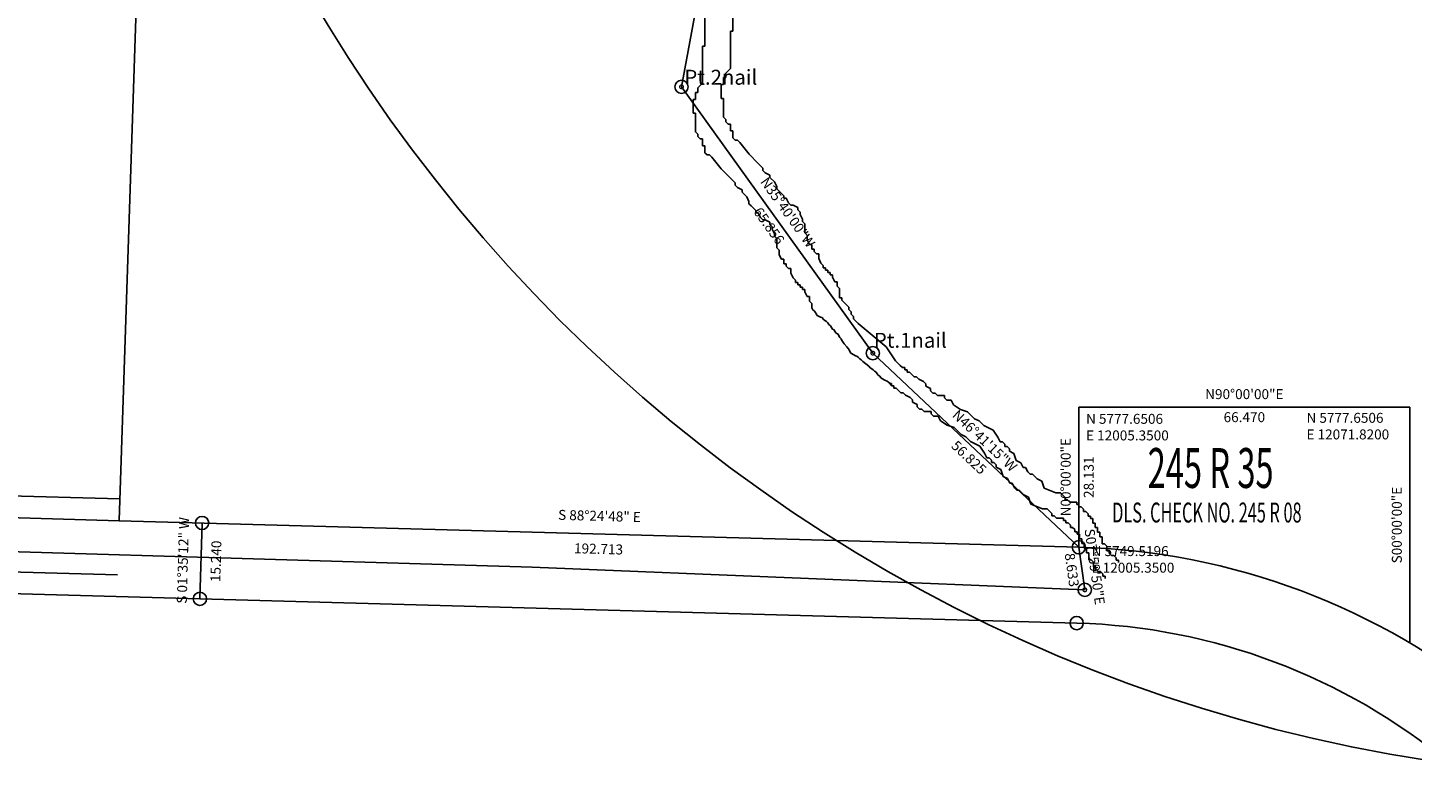
# Model space of a CAD drawing. Units: metres. Extents: x -8 to 21979, y -2 to 13199.
# Drawn here: x 11794 to 12072, y 5702 to 5854 of the extents above; entities that cross this region are included whole.
import ezdxf

# ---------------------------------------------------------------- set-up
doc = ezdxf.new("R2010")
doc.units = ezdxf.units.M
doc.header["$LTSCALE"] = 1.016
doc.header["$MEASUREMENT"] = 0
for name, color, linetype in [('245R', 6, 'Continuous'), ('CONSERVATION', 76, 'Continuous'), ('LOTNO', 6, 'Continuous')]:
    doc.layers.add(name, color=color, linetype=linetype)
doc.styles.add('ROMANS', font='romans.shx', dxfattribs={"width": 0.6, "height": 0.001})
doc.styles.get("Standard").update_dxf_attribs({"font": 'txt.shx', "height": 2})

msp = doc.modelspace()

# ---------------------------------------------------------------- linework, layer by layer
for p, q in [((11925.60424, 5842.00314), (11947.24189, 5959.68852)), ((11935.88763, 5853.16419), (11935.88763, 5860.15037)), ((11930.28923, 5850.20225), (11930.28923, 5857.18842)), ((11935.42159, 5845.71228), (11935.42159, 5853.16419)), ((11935.42159, 5853.16419), (11935.88763, 5853.16419)), ((11929.82319, 5842.75033), (11929.82319, 5850.20225)), ((11929.82319, 5850.20225), (11930.28923, 5850.20225)), ((11934.48952, 5844.78079), (11935.42159, 5845.71228)), ((11928.89112, 5841.81884), (11929.82319, 5842.75033)), ((11934.02343, 5842.45206), (11934.02343, 5843.8493)), ((11934.02343, 5843.8493), (11934.48952, 5843.8493)), ((11934.48952, 5843.8493), (11934.48952, 5844.78079)), ((11964.00281, 5788.50022), (11925.60424, 5842.00314)), ((11928.42503, 5839.49012), (11928.42503, 5840.88735)), ((11928.42503, 5840.88735), (11928.89112, 5840.88735)), ((11928.89112, 5840.88735), (11928.89112, 5841.81884)), ((11933.55739, 5839.65763), (11933.55739, 5842.45206)), ((11933.55739, 5842.45206), (11934.02343, 5842.45206)), ((11927.95899, 5836.69568), (11927.95899, 5839.49012)), ((11927.95899, 5839.49012), (11928.42503, 5839.49012)), ((11934.02343, 5839.65763), (11933.55739, 5839.65763)), ((11934.02343, 5835.93167), (11934.02343, 5839.65763)), ((11928.42503, 5836.69568), (11927.95899, 5836.69568)), ((11928.42503, 5832.96972), (11928.42503, 5836.69568)), ((11934.48952, 5835.46592), (11934.02343, 5835.93167)), ((11934.48952, 5835.00018), (11934.48952, 5835.46592)), ((11934.95556, 5834.53443), (11934.48952, 5835.00018)), ((11935.42159, 5834.53443), (11934.95556, 5834.53443)), ((11935.42159, 5833.1372), (11935.42159, 5834.53443)), ((11928.89112, 5832.50398), (11928.42503, 5832.96972)), ((11928.89112, 5832.03823), (11928.89112, 5832.50398)), ((11929.35716, 5831.57249), (11928.89112, 5832.03823)), ((11929.82319, 5831.57249), (11929.35716, 5831.57249)), ((11929.82319, 5830.17525), (11929.82319, 5831.57249)), ((11935.88763, 5833.1372), (11935.42159, 5833.1372)), ((11935.88763, 5831.73997), (11935.88763, 5833.1372)), ((11936.35372, 5831.27422), (11935.88763, 5831.73997)), ((11930.28923, 5830.17525), (11929.82319, 5830.17525)), ((11930.28923, 5828.77802), (11930.28923, 5830.17525)), ((11930.75532, 5828.31228), (11930.28923, 5828.77802)), ((11936.81976, 5831.27422), (11936.35372, 5831.27422)), ((11937.28579, 5830.80848), (11936.81976, 5831.27422)), ((11939.14999, 5828.47975), (11937.28579, 5830.80848)), ((11931.22136, 5828.31228), (11930.75532, 5828.31228)), ((11931.68739, 5827.84653), (11931.22136, 5828.31228)), ((11933.55159, 5825.51781), (11931.68739, 5827.84653)), ((11941.01419, 5826.61677), (11939.14999, 5828.47975)), ((11941.94632, 5825.68528), (11941.01419, 5826.61677)), ((11935.41579, 5823.65483), (11933.55159, 5825.51781)), ((11936.34792, 5822.72334), (11935.41579, 5823.65483)), ((11941.94632, 5825.21954), (11941.94632, 5825.68528)), ((11942.41236, 5824.75379), (11941.94632, 5825.21954)), ((11943.34443, 5824.28805), (11942.41236, 5824.75379)), ((11943.34443, 5823.8223), (11943.34443, 5824.28805)), ((11944.27656, 5822.89081), (11943.34443, 5823.8223)), ((11936.34792, 5822.25759), (11936.34792, 5822.72334)), ((11936.81396, 5821.79185), (11936.34792, 5822.25759)), ((11937.74603, 5821.3261), (11936.81396, 5821.79185)), ((11937.74603, 5820.86036), (11937.74603, 5821.3261)), ((11938.67816, 5819.92887), (11937.74603, 5820.86036)), ((11944.74259, 5821.95932), (11944.27656, 5822.89081)), ((11944.74259, 5821.49358), (11944.74259, 5821.95932)), ((11945.20863, 5821.02783), (11944.74259, 5821.49358)), ((11945.67472, 5820.56209), (11945.20863, 5821.02783)), ((11946.14076, 5820.09634), (11945.67472, 5820.56209)), ((11939.14419, 5818.99738), (11938.67816, 5819.92887)), ((11939.14419, 5818.53163), (11939.14419, 5818.99738)), ((11939.61023, 5818.06589), (11939.14419, 5818.53163)), ((11940.07632, 5817.60014), (11939.61023, 5818.06589)), ((11946.14076, 5819.6306), (11946.14076, 5820.09634)), ((11946.60679, 5819.6306), (11946.14076, 5819.6306)), ((11947.07283, 5818.69911), (11946.60679, 5819.6306)), ((11947.53892, 5818.2334), (11947.07283, 5818.69911)), ((11948.00496, 5818.2334), (11947.53892, 5818.2334)), ((11948.93702, 5817.76765), (11948.00496, 5818.2334)), ((11948.93702, 5817.30191), (11948.93702, 5817.76765)), ((11940.54236, 5817.1344), (11940.07632, 5817.60014)), ((11940.54236, 5816.66865), (11940.54236, 5817.1344)), ((11941.00839, 5816.66865), (11940.54236, 5816.66865)), ((11941.47443, 5815.73717), (11941.00839, 5816.66865)), ((11941.94052, 5815.27145), (11941.47443, 5815.73717)), ((11942.40656, 5815.27145), (11941.94052, 5815.27145)), ((11943.33862, 5814.80571), (11942.40656, 5815.27145)), ((11949.40306, 5816.83616), (11948.93702, 5817.30191)), ((11949.40306, 5816.37042), (11949.40306, 5816.83616)), ((11949.86916, 5815.43893), (11949.40306, 5816.37042)), ((11949.86916, 5814.97319), (11949.86916, 5815.43893)), ((11950.33519, 5814.50744), (11949.86916, 5814.97319)), ((11943.33862, 5814.33996), (11943.33862, 5814.80571)), ((11943.80466, 5813.87422), (11943.33862, 5814.33996)), ((11943.80466, 5813.40847), (11943.80466, 5813.87422)), ((11944.27076, 5812.47698), (11943.80466, 5813.40847)), ((11944.27076, 5812.01124), (11944.27076, 5812.47698)), ((11950.33519, 5812.64446), (11950.33519, 5814.50744)), ((11950.80122, 5812.17872), (11950.33519, 5812.64446)), ((11950.80122, 5811.24723), (11950.80122, 5812.17872)), ((11944.73679, 5811.5455), (11944.27076, 5812.01124)), ((11944.73679, 5809.68252), (11944.73679, 5811.5455)), ((11945.20282, 5809.21677), (11944.73679, 5809.68252)), ((11951.26726, 5810.31574), (11950.80122, 5811.24723)), ((11951.73335, 5810.31574), (11951.26726, 5810.31574)), ((11951.73335, 5809.38425), (11951.73335, 5810.31574)), ((11952.19939, 5809.38425), (11951.73335, 5809.38425)), ((11952.19939, 5808.9185), (11952.19939, 5809.38425)), ((11945.20282, 5808.28528), (11945.20282, 5809.21677)), ((11945.66886, 5807.35379), (11945.20282, 5808.28528)), ((11946.13495, 5807.35379), (11945.66886, 5807.35379)), ((11946.13495, 5806.4223), (11946.13495, 5807.35379)), ((11952.66542, 5808.45276), (11952.19939, 5808.9185)), ((11953.13146, 5808.45276), (11952.66542, 5808.45276)), ((11953.13146, 5807.52127), (11953.13146, 5808.45276)), ((11953.59755, 5806.58978), (11953.13146, 5807.52127)), ((11954.06359, 5806.12403), (11953.59755, 5806.58978)), ((11946.60099, 5806.4223), (11946.13495, 5806.4223)), ((11946.60099, 5805.95656), (11946.60099, 5806.4223)), ((11947.06702, 5805.49081), (11946.60099, 5805.95656)), ((11947.53306, 5805.49081), (11947.06702, 5805.49081)), ((11947.53306, 5804.55932), (11947.53306, 5805.49081)), ((11947.99915, 5803.62783), (11947.53306, 5804.55932)), ((11954.06359, 5805.65829), (11954.06359, 5806.12403)), ((11954.52962, 5805.65829), (11954.06359, 5805.65829)), ((11954.52962, 5805.19254), (11954.52962, 5805.65829)), ((11954.99566, 5805.19254), (11954.52962, 5805.19254)), ((11954.99566, 5804.7268), (11954.99566, 5805.19254)), ((11955.46175, 5804.7268), (11954.99566, 5804.7268)), ((11955.46175, 5804.26105), (11955.46175, 5804.7268)), ((11955.92779, 5804.26105), (11955.46175, 5804.26105)), ((11955.92779, 5803.79531), (11955.92779, 5804.26105)), ((11956.39382, 5802.86382), (11955.92779, 5803.79531)), ((11948.46519, 5803.16209), (11947.99915, 5803.62783)), ((11948.46519, 5802.69634), (11948.46519, 5803.16209)), ((11948.93122, 5802.69634), (11948.46519, 5802.69634)), ((11948.93122, 5802.2306), (11948.93122, 5802.69634)), ((11949.39726, 5802.2306), (11948.93122, 5802.2306)), ((11949.39726, 5801.76485), (11949.39726, 5802.2306)), ((11949.86335, 5801.76485), (11949.39726, 5801.76485)), ((11949.86335, 5801.29911), (11949.86335, 5801.76485)), ((11950.32939, 5801.29911), (11949.86335, 5801.29911)), ((11950.32939, 5800.83336), (11950.32939, 5801.29911)), ((11956.85986, 5802.86382), (11956.39382, 5802.86382)), ((11956.85986, 5801.93233), (11956.85986, 5802.86382)), ((11957.32595, 5801.46659), (11956.85986, 5801.93233)), ((11957.32595, 5799.60361), (11957.32595, 5801.46659)), ((11950.79542, 5799.90187), (11950.32939, 5800.83336)), ((11951.26146, 5799.90187), (11950.79542, 5799.90187)), ((11951.26146, 5798.97038), (11951.26146, 5799.90187)), ((11951.72755, 5798.50464), (11951.26146, 5798.97038)), ((11951.72755, 5797.56295), (11951.72755, 5798.50464)), ((11957.79199, 5799.60361), (11957.32595, 5799.60361)), ((11957.79199, 5799.13786), (11957.79199, 5799.60361)), ((11958.72406, 5798.20637), (11957.79199, 5799.13786)), ((11959.19015, 5797.74063), (11958.72406, 5798.20637)), ((11951.82513, 5797.49794), (11951.72755, 5797.56295)), ((11951.94903, 5797.18841), (11951.82513, 5797.49794)), ((11952.25874, 5797.00268), (11951.94903, 5797.18841)), ((11952.50654, 5796.69319), (11952.25874, 5797.00268)), ((11952.63043, 5796.38366), (11952.50654, 5796.69319)), ((11952.81625, 5796.07414), (11952.63043, 5796.38366)), ((11953.12596, 5795.95035), (11952.81625, 5796.07414)), ((11953.49766, 5795.76461), (11953.12596, 5795.95035)), ((11953.80737, 5795.64082), (11953.49766, 5795.76461)), ((11954.0551, 5795.3313), (11953.80737, 5795.64082)), ((11959.19015, 5797.27488), (11959.19015, 5797.74063)), ((11959.65619, 5796.80914), (11959.19015, 5797.27488)), ((11959.65619, 5796.34339), (11959.65619, 5796.80914)), ((11960.12222, 5795.87765), (11959.65619, 5796.34339)), ((11960.12222, 5795.41194), (11960.12222, 5795.87765)), ((11960.58826, 5794.94619), (11960.12222, 5795.41194)), ((11954.36481, 5795.08368), (11954.0551, 5795.3313)), ((11954.67459, 5794.83607), (11954.36481, 5795.08368)), ((11954.9843, 5794.58846), (11954.67459, 5794.83607)), ((11955.17012, 5794.27893), (11954.9843, 5794.58846)), ((11955.47983, 5793.96944), (11955.17012, 5794.27893)), ((11955.72762, 5793.65992), (11955.47983, 5793.96944)), ((11955.91344, 5793.35039), (11955.72762, 5793.65992)), ((11956.22315, 5793.16469), (11955.91344, 5793.35039)), ((11956.40903, 5792.85516), (11956.22315, 5793.16469)), ((11956.65676, 5792.54564), (11956.40903, 5792.85516)), ((11961.05435, 5794.48045), (11960.58826, 5794.94619)), ((11966.7093, 5789.78534), (11961.05435, 5794.48045)), ((11957.02845, 5792.29803), (11956.65676, 5792.54564)), ((11957.15235, 5791.9885), (11957.02845, 5792.29803)), ((11957.40008, 5791.67901), (11957.15235, 5791.9885)), ((11957.64788, 5791.36948), (11957.40008, 5791.67901)), ((11957.77178, 5791.05996), (11957.64788, 5791.36948)), ((11957.95759, 5790.75043), (11957.77178, 5791.05996)), ((11958.2673, 5790.37903), (11957.95759, 5790.75043)), ((11958.76289, 5789.75998), (11958.2673, 5790.37903)), ((11959.07261, 5789.45046), (11958.76289, 5789.75998)), ((11959.25842, 5789.14096), (11959.07261, 5789.45046)), ((11959.38232, 5788.83144), (11959.25842, 5789.14096)), ((11959.56814, 5788.52191), (11959.38232, 5788.83144)), ((11960.18756, 5788.15051), (11959.56814, 5788.52191)), ((11960.49733, 5787.96478), (11960.18756, 5788.15051)), ((11960.80705, 5787.9029), (11960.49733, 5787.96478)), ((11961.11676, 5787.65528), (11960.80705, 5787.9029)), ((11961.36449, 5787.34576), (11961.11676, 5787.65528)), ((11961.67427, 5787.16002), (11961.36449, 5787.34576)), ((11961.98398, 5786.85053), (11961.67427, 5787.16002)), ((12005.35, 5749.51957), (11964.00281, 5788.50022)), ((11968.5735, 5786.99087), (11966.7093, 5789.78534)), ((11963.22283, 5785.86008), (11961.98398, 5786.85053)), ((11963.47063, 5785.55056), (11963.22283, 5785.86008)), ((11963.78034, 5785.36485), (11963.47063, 5785.55056)), ((11964.09005, 5785.17912), (11963.78034, 5785.36485)), ((11964.33785, 5784.86963), (11964.09005, 5785.17912)), ((11964.64756, 5784.68389), (11964.33785, 5784.86963)), ((11964.89535, 5784.3744), (11964.64756, 5784.68389)), ((11965.08117, 5784.06488), (11964.89535, 5784.3744)), ((11969.50563, 5786.05938), (11968.5735, 5786.99087)), ((11969.97166, 5785.59364), (11969.50563, 5786.05938)), ((11970.4377, 5785.59364), (11969.97166, 5785.59364)), ((11970.4377, 5785.12789), (11970.4377, 5785.59364)), ((11970.90373, 5785.12789), (11970.4377, 5785.12789)), ((11970.90373, 5784.66215), (11970.90373, 5785.12789)), ((11971.36983, 5784.66215), (11970.90373, 5784.66215)), ((11972.3019, 5783.73066), (11971.36983, 5784.66215)), ((11965.39088, 5783.87914), (11965.08117, 5784.06488)), ((11965.63868, 5783.56965), (11965.39088, 5783.87914)), ((11965.94839, 5783.32204), (11965.63868, 5783.56965)), ((11966.2581, 5783.1363), (11965.94839, 5783.32204)), ((11966.56781, 5783.01251), (11966.2581, 5783.1363)), ((11966.87753, 5782.88869), (11966.56781, 5783.01251)), ((11967.18724, 5782.64107), (11966.87753, 5782.88869)), ((11967.49701, 5782.39346), (11967.18724, 5782.64107)), ((11967.76856, 5782.39279), (11967.30253, 5782.39279)), ((11967.68283, 5782.08397), (11967.49701, 5782.39346)), ((11967.76856, 5781.92705), (11967.76856, 5782.39279)), ((11968.2346, 5781.92705), (11967.76856, 5781.92705)), ((11968.2346, 5781.4613), (11968.2346, 5781.92705)), ((11972.76793, 5783.73066), (11972.3019, 5783.73066)), ((11973.23403, 5783.26491), (11972.76793, 5783.73066)), ((11974.1661, 5782.79917), (11973.23403, 5783.26491)), ((11974.63213, 5782.33343), (11974.1661, 5782.79917)), ((11974.63213, 5781.86768), (11974.63213, 5782.33343)), ((11975.56426, 5781.40194), (11974.63213, 5781.86768)), ((11968.70069, 5781.4613), (11968.2346, 5781.4613)), ((11969.63276, 5780.52981), (11968.70069, 5781.4613)), ((11970.0988, 5780.52981), (11969.63276, 5780.52981)), ((11970.56489, 5780.06407), (11970.0988, 5780.52981)), ((11971.49696, 5779.59832), (11970.56489, 5780.06407)), ((11971.963, 5779.13258), (11971.49696, 5779.59832)), ((11971.963, 5778.66683), (11971.963, 5779.13258)), ((11975.56426, 5780.93619), (11975.56426, 5781.40194)), ((11976.0303, 5780.47045), (11975.56426, 5780.93619)), ((11976.49633, 5780.47045), (11976.0303, 5780.47045)), ((11976.96243, 5780.0047), (11976.49633, 5780.47045)), ((11978.36053, 5780.0047), (11976.96243, 5780.0047)), ((11978.36053, 5779.53896), (11978.36053, 5780.0047)), ((11978.82663, 5779.07321), (11978.36053, 5779.53896)), ((11979.7587, 5779.07321), (11978.82663, 5779.07321)), ((11980.22473, 5778.14172), (11979.7587, 5779.07321)), ((11972.89513, 5778.20109), (11971.963, 5778.66683)), ((11972.89513, 5777.73534), (11972.89513, 5778.20109)), ((11973.36116, 5777.2696), (11972.89513, 5777.73534)), ((11973.8272, 5777.2696), (11973.36116, 5777.2696)), ((11974.29329, 5776.80385), (11973.8272, 5777.2696)), ((11975.6914, 5776.80385), (11974.29329, 5776.80385)), ((11975.6914, 5776.33811), (11975.6914, 5776.80385)), ((11976.15749, 5775.87236), (11975.6914, 5776.33811)), ((11981.6229, 5777.21023), (11980.22473, 5778.14172)), ((11983.02106, 5776.74449), (11981.6229, 5777.21023)), ((11984.41916, 5775.34725), (11983.02106, 5776.74449)), ((12005.35, 5777.65057), (12071.82, 5777.65057)), ((12005.35, 5749.51957), (12005.35, 5777.65057)), ((12071.82, 5777.65057), (12071.82, 5730.28165)), ((11977.08956, 5775.87236), (11976.15749, 5775.87236)), ((11977.55559, 5774.94087), (11977.08956, 5775.87236)), ((11978.95376, 5774.00938), (11977.55559, 5774.94087)), ((11980.35192, 5773.54364), (11978.95376, 5774.00938)), ((11981.75003, 5772.1464), (11980.35192, 5773.54364)), ((11985.35129, 5774.88151), (11984.41916, 5775.34725)), ((11986.28336, 5773.95002), (11985.35129, 5774.88151)), ((11988.14756, 5773.01853), (11986.28336, 5773.95002)), ((11982.68216, 5771.68066), (11981.75003, 5772.1464)), ((11983.61423, 5770.74917), (11982.68216, 5771.68066)), ((11985.47843, 5769.81768), (11983.61423, 5770.74917)), ((11989.07969, 5771.62133), (11988.14756, 5773.01853)), ((11989.54573, 5770.68984), (11989.07969, 5771.62133)), ((11990.01176, 5770.68984), (11989.54573, 5770.68984)), ((11990.47786, 5770.22409), (11990.01176, 5770.68984)), ((11986.41056, 5768.42048), (11985.47843, 5769.81768)), ((11986.87659, 5767.48899), (11986.41056, 5768.42048)), ((11990.47786, 5769.75835), (11990.47786, 5770.22409)), ((11990.94389, 5769.75835), (11990.47786, 5769.75835)), ((11991.40993, 5769.2926), (11990.94389, 5769.75835)), ((11991.40993, 5768.82686), (11991.40993, 5769.2926)), ((11992.34206, 5768.36111), (11991.40993, 5768.82686)), ((11992.80809, 5766.96388), (11992.34206, 5768.36111)), ((11987.34263, 5767.48899), (11986.87659, 5767.48899)), ((11987.80872, 5767.02324), (11987.34263, 5767.48899)), ((11987.80872, 5766.5575), (11987.80872, 5767.02324)), ((11988.27476, 5766.5575), (11987.80872, 5766.5575)), ((11988.74079, 5766.09176), (11988.27476, 5766.5575)), ((11988.74079, 5765.62601), (11988.74079, 5766.09176)), ((11989.67292, 5765.16027), (11988.74079, 5765.62601)), ((11990.13896, 5763.76303), (11989.67292, 5765.16027)), ((11993.74016, 5766.49813), (11992.80809, 5766.96388)), ((11994.20626, 5765.56664), (11993.74016, 5766.49813)), ((11994.67229, 5765.56664), (11994.20626, 5765.56664)), ((11995.13833, 5764.63516), (11994.67229, 5765.56664)), ((11991.07103, 5763.29729), (11990.13896, 5763.76303)), ((11991.53712, 5762.3658), (11991.07103, 5763.29729)), ((11992.00316, 5762.3658), (11991.53712, 5762.3658)), ((11992.46919, 5761.43431), (11992.00316, 5762.3658)), ((11995.60436, 5764.16941), (11995.13833, 5764.63516)), ((11996.07046, 5764.16941), (11995.60436, 5764.16941)), ((11997.00253, 5763.23792), (11996.07046, 5764.16941)), ((11997.9346, 5762.77218), (11997.00253, 5763.23792)), ((11998.40069, 5761.37494), (11997.9346, 5762.77218)), ((11992.93523, 5760.96856), (11992.46919, 5761.43431)), ((11993.40132, 5760.96856), (11992.93523, 5760.96856)), ((11994.33339, 5760.03707), (11993.40132, 5760.96856)), ((11995.26546, 5759.57133), (11994.33339, 5760.03707)), ((11995.73156, 5758.17409), (11995.26546, 5759.57133)), ((12000.73093, 5760.44345), (11998.40069, 5761.37494)), ((12001.663, 5760.44345), (12000.73093, 5760.44345)), ((12002.12909, 5759.97771), (12001.663, 5760.44345)), ((12002.59513, 5759.51196), (12002.12909, 5759.97771)), ((12002.59513, 5759.04622), (12002.59513, 5759.51196)), ((11895.5878, 5745.5081), (11514.78218, 5756.96721)), ((11998.06179, 5757.2426), (11995.73156, 5758.17409)), ((11998.99386, 5757.2426), (11998.06179, 5757.2426)), ((11999.45996, 5756.77686), (11998.99386, 5757.2426)), ((11999.92599, 5756.31111), (11999.45996, 5756.77686)), ((12003.06116, 5759.04622), (12002.59513, 5759.04622)), ((12003.5272, 5758.58047), (12003.06116, 5759.04622)), ((12004.92536, 5758.58047), (12003.5272, 5758.58047)), ((12004.92536, 5758.11473), (12004.92536, 5758.58047)), ((12005.3914, 5758.11473), (12004.92536, 5758.11473)), ((12005.3914, 5757.64898), (12005.3914, 5758.11473)), ((12005.85749, 5757.64898), (12005.3914, 5757.64898)), ((12006.32353, 5757.18324), (12005.85749, 5757.64898)), ((12006.32353, 5756.71749), (12006.32353, 5757.18324)), ((12006.78956, 5756.71749), (12006.32353, 5756.71749)), ((12007.2556, 5756.25175), (12006.78956, 5756.71749)), ((11999.92599, 5755.84537), (11999.92599, 5756.31111)), ((12000.39203, 5755.84537), (11999.92599, 5755.84537)), ((12000.85806, 5755.37962), (12000.39203, 5755.84537)), ((12002.25623, 5755.37962), (12000.85806, 5755.37962)), ((12002.25623, 5754.91388), (12002.25623, 5755.37962)), ((12002.72226, 5754.91388), (12002.25623, 5754.91388)), ((12002.72226, 5754.44813), (12002.72226, 5754.91388)), ((12003.18836, 5754.44813), (12002.72226, 5754.44813)), ((12003.65439, 5753.98239), (12003.18836, 5754.44813)), ((12003.65439, 5753.51665), (12003.65439, 5753.98239)), ((12007.2556, 5755.786), (12007.2556, 5756.25175)), ((12007.72169, 5755.786), (12007.2556, 5755.786)), ((12007.72169, 5755.32026), (12007.72169, 5755.786)), ((12008.18773, 5755.32026), (12007.72169, 5755.32026)), ((12008.18773, 5754.38877), (12008.18773, 5755.32026)), ((12008.65376, 5754.38877), (12008.18773, 5754.38877)), ((12008.65376, 5753.45728), (12008.65376, 5754.38877)), ((12004.12043, 5753.51665), (12003.65439, 5753.51665)), ((12004.58646, 5753.0509), (12004.12043, 5753.51665)), ((12004.58646, 5752.58516), (12004.58646, 5753.0509)), ((12005.05256, 5752.58516), (12004.58646, 5752.58516)), ((12005.05256, 5752.11941), (12005.05256, 5752.58516)), ((12005.51859, 5752.11941), (12005.05256, 5752.11941)), ((12005.51859, 5751.18792), (12005.51859, 5752.11941)), ((12005.98462, 5751.18792), (12005.51859, 5751.18792)), ((12005.98462, 5750.25643), (12005.98462, 5751.18792)), ((12009.11979, 5753.45728), (12008.65376, 5753.45728)), ((12009.11979, 5752.52579), (12009.11979, 5753.45728)), ((12009.58589, 5752.52579), (12009.11979, 5752.52579)), ((12009.58589, 5751.5943), (12009.58589, 5752.52579)), ((12010.05193, 5751.5943), (12009.58589, 5751.5943)), ((12010.05193, 5750.19707), (12010.05193, 5751.5943)), ((12005.35, 5749.51957), (12006.55107, 5740.97052)), ((12006.45066, 5750.25643), (12005.98462, 5750.25643)), ((12006.45066, 5749.32494), (12006.45066, 5750.25643)), ((12006.91676, 5749.32494), (12006.45066, 5749.32494)), ((12006.91676, 5748.39345), (12006.91676, 5749.32494)), ((12007.38279, 5748.39345), (12006.91676, 5748.39345)), ((12007.38279, 5746.99622), (12007.38279, 5748.39345)), ((12010.51796, 5750.19707), (12010.05193, 5750.19707)), ((12010.98399, 5749.73132), (12010.51796, 5750.19707)), ((12010.98399, 5748.79986), (12010.98399, 5749.73132)), ((12011.45003, 5748.79986), (12010.98399, 5748.79986)), ((12011.45003, 5748.33412), (12011.45003, 5748.79986)), ((12011.91612, 5747.86838), (12011.45003, 5748.33412)), ((12006.55107, 5740.97052), (11895.5878, 5745.5081)), ((12007.84882, 5746.99622), (12007.38279, 5746.99622)), ((12008.31486, 5746.53047), (12007.84882, 5746.99622)), ((12008.31486, 5745.59902), (12008.31486, 5746.53047)), ((12008.78089, 5745.59902), (12008.31486, 5745.59902)), ((12008.78089, 5745.13327), (12008.78089, 5745.59902)), ((12012.38216, 5747.86838), (12011.91612, 5747.86838)), ((12012.84819, 5747.40263), (12012.38216, 5747.86838)), ((12012.84819, 5746.93689), (12012.84819, 5747.40263)), ((12013.31423, 5746.93689), (12012.84819, 5746.93689)), ((12013.31423, 5746.47114), (12013.31423, 5746.93689)), ((12009.24699, 5744.66753), (12008.78089, 5745.13327)), ((12009.71302, 5744.66753), (12009.24699, 5744.66753)), ((12010.17906, 5744.20178), (12009.71302, 5744.66753)), ((12010.17906, 5743.73604), (12010.17906, 5744.20178)), ((12010.64509, 5743.73604), (12010.17906, 5743.73604)), ((12010.64509, 5743.27029), (12010.64509, 5743.73604))]:
    msp.add_line(p, q)
at = {"color": 5}
for p, q in [((11812.85616, 5759.23961), (10980.42358, 5782.04598)), ((11812.35116, 5744.00773), (10980.02445, 5766.8112))]:
    msp.add_line(p, q, dxfattribs=at)
at = {"color": 7, "linetype": 'Continuous'}
for p, q in [((11653.34097, 5759.27009), (11812.71089, 5754.8556)), ((11829.34446, 5754.39486), (11828.92248, 5739.1607)), ((11652.91899, 5744.03593), (11828.92248, 5739.1607)), ((11828.92248, 5739.1607), (12004.92597, 5734.28547))]:
    msp.add_line(p, q, dxfattribs=at)
at = {"const_width": 0.25}
for points in [[(11925.22924, 5842.00314, 1), (11925.97924, 5842.00314, 1)], [(11963.62781, 5788.50022, 1), (11964.37781, 5788.50022, 1)], [(12006.17607, 5740.97052, 1), (12006.92607, 5740.97052, 1)]]:
    msp.add_lwpolyline(points, format="xyb", close=True, dxfattribs=at)
msp.add_circle((12123.42638, 6017.32008), 314.27842)
at = {"color": 7, "linetype": 'Continuous'}
for centre in [(11925.60424, 5842.00314), (11964.00281, 5788.50022), (11829.34446, 5754.39486), (12005.35011, 5749.52297), (11828.92248, 5739.1607), (12006.55107, 5740.97052), (12004.92597, 5734.28547)]:
    msp.add_circle(centre, 1.3317, dxfattribs=at)
msp.add_arc((12001.53827, 5611.89834), 137.674, 50.2980624, 88.4134687)
msp.add_arc((12001.52832, 5611.89862), 122.434, 50.2948619, 88.409786, dxfattribs=at)
at = {"layer": '245R'}
msp.add_line((12005.35077, 5749.5199), (11812.71166, 5754.85594), dxfattribs=at)
at = {"layer": '245R', "color": 2}
msp.add_lwpolyline([(11848.63576, 6838.43166), (11812.71099, 5754.85902)], dxfattribs=at)
at = {"layer": '245R'}
msp.add_lwpolyline([(11812.711, 5754.859), (11848.63577, 6838.43164)], dxfattribs=at)
at = {"layer": '245R', "color": 1}
msp.add_lwpolyline([(11848.63577, 6838.43164), (11812.711, 5754.859)], dxfattribs=at)
at = {"layer": '245R'}
msp.add_lwpolyline([(13130.55071, 6209.67949), (13236.46063, 5871.36996, -0.072893073), (13242.07963, 5836.07241), (13244.12925, 5669.96505, -0.482994573), (13213.78965, 5645.26766), (12863.5303, 5722.36441), (12636.39931, 5732.45438), (12618.60396, 5662.17227, 0.029803072), (12509.03321, 5704.13992, 0.097760476), (12458.55247, 5709.78143), (12388.88666, 5703.94333, 0.255139202), (12355.87538, 5682.16308), (12297.58449, 5572.33998, -0.280763552), (12248.46617, 5543.20335, -0.368221088), (12201.82884, 5583.91497, 0.184647084), (12158.89154, 5660.19464), (12089.48365, 5717.82216, 0.167858941), (12005.35077, 5749.5199), (11812.71166, 5754.85594)], format="xyb", dxfattribs=at)
at = {"layer": '245R', "color": 2}
msp.add_lwpolyline([(11812.71166, 5754.85594), (12005.35077, 5749.5199, -0.167858941), (12089.48365, 5717.82216), (12158.89154, 5660.19464, -0.184647084), (12201.82884, 5583.91497, 0.368221088), (12248.46617, 5543.20335, 0.280763552), (12297.58449, 5572.33998), (12355.87538, 5682.16308, -0.255139202), (12388.88666, 5703.94333), (12458.55247, 5709.78143, -0.097760476), (12509.03321, 5704.13992, -0.029803072), (12618.60396, 5662.17227), (12636.39931, 5732.45438), (12863.5303, 5722.36441), (13213.78965, 5645.26766, 0.482994573), (13244.12925, 5669.96505), (13242.07963, 5836.07241, 0.072893073), (13236.46063, 5871.36996), (13130.55071, 6209.67949, 0.031861957)], format="xyb", dxfattribs=at)
at = {"layer": '245R', "color": 1}
msp.add_lwpolyline([(11812.71167, 5754.85591), (12005.35078, 5749.51988, -0.167858941), (12089.48366, 5717.82214), (12158.89155, 5660.19462, -0.184647084), (12201.82885, 5583.91495, 0.368221088), (12248.46618, 5543.20333, 0.280763552), (12297.5845, 5572.33996), (12355.87539, 5682.16306, -0.255139202), (12388.88667, 5703.94331), (12458.55247, 5709.78141, -0.097760476), (12509.03322, 5704.1399, -0.029803072), (12618.60397, 5662.17225), (12636.39931, 5732.45436), (12863.53031, 5722.36439), (13213.78966, 5645.26764, 0.482994573), (13244.12926, 5669.96503), (13242.07964, 5836.07239, 0.072893073), (13236.46064, 5871.36994), (13130.55072, 6209.67947, 0.031861957)], format="xyb", dxfattribs=at)
at = {"layer": '245R'}
msp.add_arc((12001.5385, 5611.89869), 137.674, 50.2981437, 88.4132452, dxfattribs=at)
at = {"layer": 'CONSERVATION', "color": 7}
msp.add_line((11812.71167, 5754.85591), (12005.35078, 5749.51988), dxfattribs=at)

# ---------------------------------------------------------------- texts
for s, p in [('N 5777.6506', (12006.81051, 5774.31462)), ('N 5777.6506', (12051.06051, 5774.51629)), ('E 12071.8200', (12051.06051, 5771.18295)), ('E 12005.3500', (12006.81051, 5770.98129)), ('N 5749.5196', (12007.92888, 5747.74318)), ('E 12005.3500', (12007.92888, 5744.40984))]:
    msp.add_text(s, height=2).set_placement(p)
at = {"char_height": 3, "attachment_point": 8, "style": 'ROMANS'}
for s, insert in [('Pt.2nail', (11933.48793, 5841.49125)), ('Pt.1nail', (11971.52623, 5788.65094))]:
    msp.add_mtext(s, dxfattribs=dict(at, insert=insert))
at = {"char_height": 2}
for s, insert, attachment_point, rotation in [('N35°40\'00"W', (11945.61595, 5815.83474), 8, 305.6666667), ('65.856', (11943.99111, 5814.66861), 2, 305.6666667), ('N46°41\'15"W', (11985.36238, 5769.73751), 8, 316.6875), ('56.825', (11983.99043, 5768.28227), 2, 316.6875), ('S00°00\'00"E', (12070.82, 5753.96611), 8, 90), ('S 88°24\'48" E', (11909.08582, 5754.18682), 8, 358.4133333), ('S 01°35\'12" W', (11827.13424, 5746.83316), 8, 88.4133333), ('S07°59\'50"E', (12006.94081, 5745.38417), 8, 277.9972222), ('15.240', (11831.13271, 5746.7224), 2, 88.4133333), ('192.713', (11908.97506, 5750.18835), 2, 358.4133333), ('8.633', (12004.96026, 5745.10592), 2, 277.9972222)]:
    msp.add_mtext(s, dxfattribs=dict(at, insert=insert, attachment_point=attachment_point, rotation=rotation))
for s, insert, attachment_point in [('N90°00\'00"E', (12038.585, 5778.65057), 8), ('66.470', (12038.585, 5776.65057), 2)]:
    msp.add_mtext(s, dxfattribs=dict(at, insert=insert, attachment_point=attachment_point))
at = {"char_height": 2, "rotation": 90, "style": 'ROMANS'}
for s, insert, attachment_point in [('N00°00\'00"E', (12004.35, 5763.58507), 8), ('28.131', (12006.35, 5763.58507), 2)]:
    msp.add_mtext(s, dxfattribs=dict(at, insert=insert, attachment_point=attachment_point))
at = {"layer": 'LOTNO', "style": 'ROMANS', "width": 0.6}
for s, height, p in [('245 R 35', 8, (12019.18108, 5761.43712)), ('DLS. CHECK NO. 245 R 08', 4, (12012.04795, 5754.49194))]:
    msp.add_text(s, height=height, dxfattribs=at).set_placement(p)

doc.saveas('drawing.dxf')
